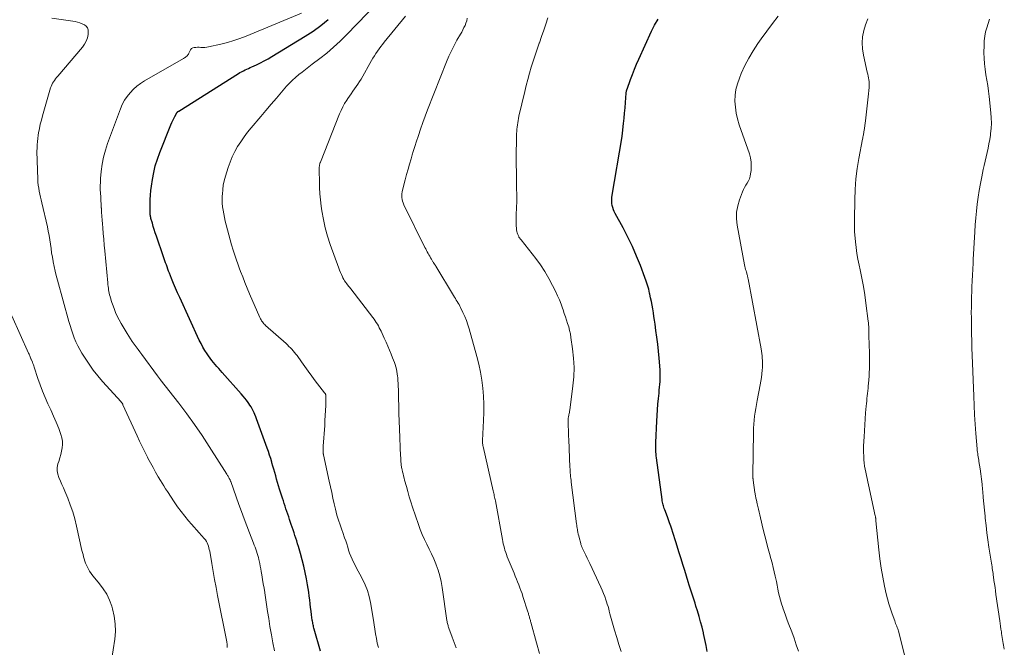
# Model space of a CAD drawing. Units: feet. Extents: x 1985000 to 1990036, y 590000 to 595001.
# Drawn here: x 1986785 to 1986978, y 590629 to 590752 of the extents above; entities that cross this region are included whole.
import ezdxf

# ---------------------------------------------------------------- set-up
doc = ezdxf.new("R2010")
doc.units = ezdxf.units.FT
doc.header["$LTSCALE"] = 100
doc.header["$MEASUREMENT"] = 0
doc.layers.add('CONTOUR INDEX', color=32, linetype='Continuous', lineweight=25)
doc.layers.add('CONTOUR INTERMEDIATE', color=40, linetype='Continuous', lineweight=15)

msp = doc.modelspace()

# ---------------------------------------------------------------- linework, layer by layer
at = {"layer": 'CONTOUR INDEX', "flags": 128}
for points, elevation in [([(1986843.85, 590628.28), (1986842.63, 590632.59), (1986842.57, 590632.8), (1986842.51, 590633.02), (1986842.46, 590633.24), (1986842.41, 590633.46), (1986842.36, 590633.67), (1986842.32, 590633.89), (1986842.28, 590634.12), (1986842.25, 590634.34), (1986842.11, 590635.36), (1986842.02, 590636.09), (1986841.92, 590636.82), (1986841.83, 590637.56), (1986841.75, 590638.29), (1986841.74, 590638.31), (1986841.65, 590639.05), (1986841.55, 590639.79), (1986841.43, 590640.52), (1986841.3, 590641.26), (1986841.09, 590642.43), (1986840.84, 590643.68), (1986840.56, 590644.93), (1986840.25, 590646.16), (1986839.91, 590647.39), (1986839.52, 590648.75), (1986839.36, 590649.3), (1986839.19, 590649.84), (1986839.02, 590650.38), (1986838.85, 590650.92), (1986838.67, 590651.46), (1986838.49, 590652), (1986838.31, 590652.54), (1986838.13, 590653.07), (1986837.8, 590654.05), (1986837.62, 590654.56), (1986837.44, 590655.08), (1986837.27, 590655.59), (1986837.09, 590656.11), (1986836.92, 590656.63), (1986836.75, 590657.15), (1986836.58, 590657.67), (1986836.42, 590658.19), (1986835.85, 590659.99), (1986835.65, 590660.64), (1986835.45, 590661.28), (1986835.26, 590661.92), (1986835.08, 590662.57), (1986834.89, 590663.21), (1986834.71, 590663.86), (1986834.53, 590664.5), (1986834.34, 590665.15), (1986834.31, 590665.25), (1986834.11, 590665.95), (1986833.89, 590666.64), (1986833.66, 590667.33), (1986833.42, 590668.01), (1986831.32, 590673.77), (1986831.17, 590674.16), (1986831.01, 590674.56), (1986830.84, 590674.94), (1986830.65, 590675.32), (1986830.46, 590675.69), (1986830.25, 590676.06), (1986830.02, 590676.42), (1986829.79, 590676.77), (1986829.66, 590676.94), (1986829.34, 590677.37), (1986829.02, 590677.79), (1986828.68, 590678.2), (1986828.33, 590678.61), (1986824.62, 590682.8), (1986824.27, 590683.19), (1986823.92, 590683.59), (1986823.57, 590683.99), (1986823.22, 590684.38), (1986822.88, 590684.78), (1986822.54, 590685.19), (1986822.23, 590685.62), (1986821.92, 590686.05), (1986821.64, 590686.46), (1986821.23, 590687.11), (1986820.83, 590687.78), (1986820.46, 590688.46), (1986820.12, 590689.16), (1986816.28, 590697.48), (1986815.87, 590698.4), (1986815.46, 590699.33), (1986815.07, 590700.25), (1986814.69, 590701.19), (1986814.26, 590702.28), (1986814.1, 590702.67), (1986813.95, 590703.06), (1986813.8, 590703.46), (1986813.66, 590703.85), (1986813.52, 590704.25), (1986813.38, 590704.65), (1986813.24, 590705.04), (1986813.1, 590705.44), (1986811.71, 590709.51), (1986811.5, 590710.14), (1986811.29, 590710.77), (1986811.1, 590711.4), (1986810.92, 590712.04), (1986810.65, 590712.98), (1986810.61, 590713.15), (1986810.57, 590713.32), (1986810.54, 590713.48), (1986810.51, 590713.66), (1986810.5, 590713.83), (1986810.48, 590714), (1986810.48, 590714.17), (1986810.47, 590714.34), (1986810.47, 590715.77), (1986810.49, 590716.66), (1986810.54, 590717.54), (1986810.63, 590718.42), (1986810.74, 590719.3), (1986810.93, 590720.57), (1986811.18, 590721.93), (1986811.5, 590723.27), (1986811.9, 590724.58), (1986812.37, 590725.88), (1986814.53, 590731.29), (1986814.71, 590731.71), (1986814.9, 590732.12), (1986815.1, 590732.53), (1986815.32, 590732.93), (1986815.7, 590733.6), (1986815.74, 590733.66), (1986815.78, 590733.71), (1986815.82, 590733.76), (1986815.86, 590733.81), (1986815.91, 590733.86), (1986815.97, 590733.9), (1986816.02, 590733.94), (1986816.08, 590733.98), (1986827.76, 590741.3), (1986828.08, 590741.49), (1986828.4, 590741.68), (1986828.74, 590741.85), (1986829.07, 590742.02), (1986829.41, 590742.18), (1986829.75, 590742.33), (1986830.09, 590742.49), (1986830.43, 590742.64), (1986831.31, 590743.03), (1986832.08, 590743.4), (1986832.85, 590743.78), (1986833.59, 590744.19), (1986834.33, 590744.62), (1986840.86, 590748.62), (1986842.42, 590749.64), (1986843.92, 590750.71), (1986845.36, 590751.87)], 900), ([(1986919.59, 590628.2), (1986919.37, 590629.38), (1986919.13, 590630.54), (1986918.87, 590631.71), (1986918.82, 590631.89), (1986918.56, 590632.96), (1986918.28, 590634.03), (1986917.98, 590635.09), (1986917.66, 590636.14), (1986917.38, 590637.05), (1986917.19, 590637.65), (1986917.01, 590638.24), (1986916.82, 590638.84), (1986916.63, 590639.43), (1986916.44, 590640.03), (1986916.26, 590640.62), (1986916.07, 590641.22), (1986915.88, 590641.82), (1986915.54, 590642.92), (1986915.18, 590644.07), (1986914.82, 590645.21), (1986914.47, 590646.36), (1986914.11, 590647.51), (1986913.44, 590649.68), (1986913.24, 590650.29), (1986913.05, 590650.91), (1986912.84, 590651.52), (1986912.64, 590652.14), (1986912.43, 590652.75), (1986912.21, 590653.36), (1986911.99, 590653.96), (1986911.77, 590654.57), (1986911.25, 590655.95), (1986911.16, 590656.2), (1986911.08, 590656.44), (1986911, 590656.69), (1986910.93, 590656.93), (1986910.87, 590657.18), (1986910.81, 590657.44), (1986910.77, 590657.69), (1986910.73, 590657.94), (1986909.64, 590666.13), (1986909.6, 590666.5), (1986909.56, 590666.88), (1986909.53, 590667.25), (1986909.51, 590667.63), (1986909.49, 590668.01), (1986909.49, 590668.39), (1986909.49, 590668.77), (1986909.5, 590669.14), (1986909.69, 590673.27), (1986909.75, 590674.38), (1986909.82, 590675.49), (1986909.92, 590676.6), (1986910.02, 590677.7), (1986910.14, 590678.77), (1986910.2, 590679.34), (1986910.25, 590679.91), (1986910.3, 590680.49), (1986910.34, 590681.06), (1986910.37, 590681.63), (1986910.38, 590682.2), (1986910.37, 590682.77), (1986910.34, 590683.35), (1986910.16, 590685.62), (1986910.04, 590686.99), (1986909.9, 590688.35), (1986909.73, 590689.71), (1986909.55, 590691.06), (1986909.37, 590692.29), (1986909.26, 590693.03), (1986909.14, 590693.77), (1986909.03, 590694.51), (1986908.91, 590695.24), (1986908.79, 590695.98), (1986908.65, 590696.71), (1986908.5, 590697.44), (1986908.34, 590698.17), (1986908.31, 590698.31), (1986908.12, 590699.1), (1986907.9, 590699.88), (1986907.65, 590700.66), (1986907.38, 590701.43), (1986906.51, 590703.72), (1986905.75, 590705.6), (1986904.95, 590707.46), (1986904.06, 590709.28), (1986903.12, 590711.09), (1986901.58, 590713.91), (1986901.39, 590714.29), (1986901.23, 590714.67), (1986901.09, 590715.07), (1986900.98, 590715.47), (1986900.91, 590715.88), (1986900.87, 590716.29), (1986900.88, 590716.7), (1986900.92, 590717.11), (1986902.9, 590728.99), (1986902.92, 590729.15), (1986902.95, 590729.31), (1986902.97, 590729.47), (1986902.99, 590729.63), (1986903.2, 590731.55), (1986903.31, 590732.57), (1986903.41, 590733.59), (1986903.49, 590734.61), (1986903.57, 590735.64), (1986903.71, 590737.48), (1986903.72, 590737.58), (1986903.73, 590737.68), (1986903.75, 590737.78), (1986903.77, 590737.88), (1986903.79, 590737.98), (1986903.82, 590738.08), (1986903.85, 590738.18), (1986903.88, 590738.27), (1986904.54, 590740.12), (1986904.92, 590741.13), (1986905.32, 590742.14), (1986905.74, 590743.13), (1986906.17, 590744.12), (1986908.67, 590749.59), (1986909.28, 590750.78), (1986909.95, 590751.94)], 920)]:
    msp.add_lwpolyline(points, dxfattribs=dict(at, elevation=elevation))
at = {"layer": 'CONTOUR INTERMEDIATE', "flags": 128}
for points, elevation in [([(1986855.18, 590628.98), (1986854.97, 590629.86), (1986854.79, 590630.75), (1986854.65, 590631.66), (1986854.5, 590632.56), (1986854.35, 590633.46), (1986854.2, 590634.36), (1986853.62, 590637.81), (1986853.37, 590638.99), (1986853.03, 590640.14), (1986852.59, 590641.26), (1986852.07, 590642.35), (1986851.53, 590643.34), (1986851.23, 590643.92), (1986850.92, 590644.5), (1986850.61, 590645.08), (1986850.31, 590645.66), (1986850.29, 590645.7), (1986850.02, 590646.27), (1986849.77, 590646.84), (1986849.55, 590647.44), (1986849.35, 590648.04), (1986849.17, 590648.64), (1986848.98, 590649.25), (1986848.78, 590649.85), (1986848.58, 590650.44), (1986848.22, 590651.47), (1986848.02, 590652.04), (1986847.82, 590652.61), (1986847.61, 590653.17), (1986847.41, 590653.74), (1986847.22, 590654.32), (1986847.05, 590654.89), (1986846.89, 590655.48), (1986846.76, 590656.06), (1986846.53, 590657.1), (1986846.29, 590658.22), (1986846.05, 590659.33), (1986845.81, 590660.44), (1986845.57, 590661.55), (1986844.44, 590666.69), (1986844.42, 590666.75), (1986844.41, 590666.81), (1986844.4, 590666.87), (1986844.39, 590666.93), (1986844.38, 590666.98), (1986844.37, 590667.04), (1986844.37, 590667.1), (1986844.36, 590667.16), (1986844.35, 590667.49), (1986844.35, 590667.72), (1986844.35, 590667.95), (1986844.36, 590668.17), (1986844.37, 590668.4), (1986844.67, 590672.41), (1986844.73, 590673.4), (1986844.79, 590674.39), (1986844.83, 590675.38), (1986844.87, 590676.37), (1986844.92, 590678.17), (1986844.91, 590678.26), (1986844.9, 590678.35), (1986844.88, 590678.44), (1986844.85, 590678.53), (1986844.81, 590678.61), (1986844.77, 590678.69), (1986844.72, 590678.77), (1986844.66, 590678.84), (1986842.82, 590681.21), (1986842.12, 590682.12), (1986841.43, 590683.04), (1986840.76, 590683.96), (1986840.1, 590684.89), (1986839.25, 590686.11), (1986839.01, 590686.43), (1986838.77, 590686.75), (1986838.51, 590687.05), (1986838.24, 590687.35), (1986837.97, 590687.64), (1986837.68, 590687.92), (1986837.39, 590688.2), (1986837.1, 590688.47), (1986833.11, 590692.01), (1986832.93, 590692.18), (1986832.76, 590692.35), (1986832.61, 590692.53), (1986832.46, 590692.72), (1986832.32, 590692.92), (1986832.2, 590693.13), (1986832.08, 590693.34), (1986831.98, 590693.56), (1986829.96, 590698.22), (1986829.49, 590699.31), (1986829.04, 590700.4), (1986828.61, 590701.5), (1986828.18, 590702.6), (1986827.93, 590703.28), (1986827.65, 590704.05), (1986827.37, 590704.82), (1986827.11, 590705.6), (1986826.86, 590706.38), (1986826.73, 590706.78), (1986826.43, 590707.77), (1986826.14, 590708.76), (1986825.87, 590709.75), (1986825.62, 590710.75), (1986825.38, 590711.73), (1986825.21, 590712.43), (1986825.06, 590713.14), (1986824.92, 590713.84), (1986824.79, 590714.55), (1986824.69, 590715.26), (1986824.62, 590715.98), (1986824.6, 590716.69), (1986824.61, 590717.41), (1986824.63, 590717.74), (1986824.7, 590718.62), (1986824.82, 590719.49), (1986825.01, 590720.35), (1986825.24, 590721.21), (1986825.77, 590722.92), (1986826.14, 590723.98), (1986826.57, 590725.03), (1986827.07, 590726.04), (1986827.62, 590727.03), (1986828.23, 590727.98), (1986828.87, 590728.91), (1986829.55, 590729.82), (1986830.26, 590730.7), (1986832.14, 590732.91), (1986833.16, 590734.11), (1986834.18, 590735.31), (1986835.21, 590736.5), (1986836.24, 590737.69), (1986837.21, 590738.83), (1986837.77, 590739.44), (1986838.35, 590740.02), (1986838.96, 590740.57), (1986839.6, 590741.1), (1986840.25, 590741.61), (1986840.9, 590742.11), (1986841.56, 590742.62), (1986842.22, 590743.12), (1986843.7, 590744.24), (1986845.08, 590745.32), (1986846.42, 590746.45), (1986847.7, 590747.64), (1986848.95, 590748.87), (1986855.09, 590755.2)], 904), ([(1986825.55, 590628.97), (1986825.58, 590629.13), (1986825.59, 590629.29), (1986825.58, 590629.45), (1986825.57, 590629.61), (1986825.55, 590629.77), (1986825.53, 590629.93), (1986825.5, 590630.09), (1986823.71, 590639.17), (1986823.41, 590640.72), (1986823.12, 590642.28), (1986822.84, 590643.84), (1986822.57, 590645.4), (1986822.15, 590647.85), (1986822.08, 590648.18), (1986822.01, 590648.51), (1986821.91, 590648.83), (1986821.81, 590649.15), (1986821.67, 590649.46), (1986821.52, 590649.76), (1986821.33, 590650.03), (1986821.12, 590650.29), (1986820.57, 590650.89), (1986820.07, 590651.45), (1986819.57, 590652), (1986819.08, 590652.57), (1986818.59, 590653.13), (1986818.03, 590653.78), (1986817.28, 590654.68), (1986816.56, 590655.6), (1986815.87, 590656.54), (1986815.2, 590657.51), (1986813.86, 590659.53), (1986813.51, 590660.06), (1986813.17, 590660.6), (1986812.84, 590661.14), (1986812.51, 590661.69), (1986812.09, 590662.39), (1986811.57, 590663.3), (1986811.06, 590664.21), (1986810.56, 590665.13), (1986810.06, 590666.05), (1986809.96, 590666.25), (1986809.43, 590667.28), (1986808.92, 590668.32), (1986808.42, 590669.37), (1986807.93, 590670.42), (1986805.17, 590676.5), (1986805.14, 590676.58), (1986805.1, 590676.66), (1986805.05, 590676.73), (1986805, 590676.8), (1986804.95, 590676.87), (1986804.9, 590676.93), (1986804.84, 590677), (1986804.79, 590677.06), (1986801.17, 590681.07), (1986800.24, 590682.15), (1986799.36, 590683.26), (1986798.54, 590684.42), (1986797.75, 590685.6), (1986797.14, 590686.57), (1986796.72, 590687.3), (1986796.32, 590688.05), (1986795.96, 590688.81), (1986795.63, 590689.59), (1986795.34, 590690.39), (1986795.06, 590691.19), (1986794.81, 590692), (1986794.57, 590692.81), (1986792.32, 590700.88), (1986792.08, 590701.76), (1986791.87, 590702.65), (1986791.68, 590703.54), (1986791.5, 590704.44), (1986791.48, 590704.55), (1986791.34, 590705.4), (1986791.2, 590706.24), (1986791.08, 590707.08), (1986790.97, 590707.93), (1986790.85, 590708.78), (1986790.71, 590709.62), (1986790.55, 590710.46), (1986790.37, 590711.29), (1986789.28, 590715.99), (1986789.15, 590716.57), (1986789.02, 590717.15), (1986788.9, 590717.73), (1986788.77, 590718.31), (1986788.66, 590718.9), (1986788.58, 590719.48), (1986788.52, 590720.07), (1986788.48, 590720.66), (1986788.35, 590724.23), (1986788.34, 590724.86), (1986788.33, 590725.49), (1986788.33, 590726.12), (1986788.34, 590726.74), (1986788.37, 590727.37), (1986788.41, 590728), (1986788.49, 590728.62), (1986788.58, 590729.24), (1986788.65, 590729.7), (1986788.81, 590730.54), (1986788.98, 590731.38), (1986789.19, 590732.21), (1986789.41, 590733.04), (1986791, 590738.49), (1986791.1, 590738.81), (1986791.23, 590739.12), (1986791.39, 590739.41), (1986791.56, 590739.7), (1986791.76, 590739.97), (1986791.96, 590740.25), (1986792.17, 590740.51), (1986792.38, 590740.77), (1986797.25, 590746.48), (1986797.65, 590747.05), (1986797.98, 590747.65), (1986798.19, 590748.3), (1986798.33, 590748.98), (1986798.37, 590749.43), (1986798.34, 590749.87), (1986798.21, 590750.26), (1986797.96, 590750.58), (1986797.61, 590750.86), (1986797.17, 590751.07), (1986796.72, 590751.24), (1986796.26, 590751.37), (1986795.78, 590751.47), (1986791.23, 590752.13)], 892), ([(1986834.82, 590628.32), (1986834.51, 590629.91), (1986834.23, 590631.49), (1986833.96, 590633.08), (1986833.7, 590634.67), (1986833.49, 590636.06), (1986833.36, 590636.96), (1986833.22, 590637.86), (1986833.08, 590638.76), (1986832.94, 590639.67), (1986832.93, 590639.74), (1986832.79, 590640.6), (1986832.65, 590641.47), (1986832.51, 590642.33), (1986832.36, 590643.2), (1986832.24, 590643.87), (1986832.15, 590644.4), (1986832.05, 590644.92), (1986831.94, 590645.45), (1986831.83, 590645.97), (1986831.78, 590646.19), (1986831.68, 590646.6), (1986831.57, 590647.01), (1986831.45, 590647.41), (1986831.32, 590647.82), (1986831.17, 590648.22), (1986831.03, 590648.61), (1986830.88, 590649.01), (1986830.73, 590649.41), (1986829.95, 590651.4), (1986829.42, 590652.79), (1986828.89, 590654.19), (1986828.37, 590655.59), (1986827.86, 590657), (1986826.27, 590661.45), (1986826.23, 590661.56), (1986826.19, 590661.67), (1986826.14, 590661.78), (1986826.09, 590661.88), (1986826.04, 590661.99), (1986825.99, 590662.09), (1986825.93, 590662.19), (1986825.88, 590662.29), (1986825.83, 590662.37), (1986825.75, 590662.51), (1986825.67, 590662.65), (1986825.58, 590662.78), (1986825.5, 590662.92), (1986822.08, 590668.33), (1986820.66, 590670.5), (1986819.2, 590672.65), (1986817.67, 590674.74), (1986816.1, 590676.81), (1986812.44, 590681.46), (1986812.37, 590681.55), (1986812.31, 590681.64), (1986812.24, 590681.73), (1986812.17, 590681.81), (1986812.1, 590681.9), (1986812.04, 590681.99), (1986811.97, 590682.08), (1986811.91, 590682.16), (1986808.87, 590686.32), (1986808.5, 590686.83), (1986808.12, 590687.34), (1986807.75, 590687.84), (1986807.37, 590688.34), (1986806.99, 590688.85), (1986806.64, 590689.37), (1986806.3, 590689.89), (1986805.97, 590690.43), (1986804.82, 590692.4), (1986804.42, 590693.12), (1986804.06, 590693.84), (1986803.73, 590694.58), (1986803.42, 590695.34), (1986803.12, 590696.15), (1986802.99, 590696.51), (1986802.87, 590696.87), (1986802.76, 590697.23), (1986802.66, 590697.6), (1986802.64, 590697.69), (1986802.56, 590698.01), (1986802.48, 590698.34), (1986802.42, 590698.67), (1986802.36, 590699), (1986802.31, 590699.33), (1986802.27, 590699.67), (1986802.23, 590700), (1986802.2, 590700.33), (1986801.59, 590706.61), (1986801.49, 590707.75), (1986801.39, 590708.88), (1986801.29, 590710.01), (1986801.2, 590711.15), (1986801.15, 590711.89), (1986801.09, 590712.65), (1986801.04, 590713.42), (1986800.99, 590714.19), (1986800.94, 590714.95), (1986800.93, 590715.06), (1986800.89, 590715.77), (1986800.84, 590716.49), (1986800.8, 590717.2), (1986800.75, 590717.92), (1986800.72, 590718.63), (1986800.72, 590719.35), (1986800.74, 590720.06), (1986800.79, 590720.77), (1986800.92, 590722.17), (1986801.1, 590723.57), (1986801.36, 590724.95), (1986801.72, 590726.31), (1986802.16, 590727.65), (1986804.67, 590734.44), (1986805.03, 590735.28), (1986805.46, 590736.09), (1986805.97, 590736.85), (1986806.55, 590737.57), (1986807.2, 590738.23), (1986807.88, 590738.84), (1986808.62, 590739.38), (1986809.4, 590739.88), (1986817.04, 590744.28), (1986817.2, 590744.38), (1986817.36, 590744.48), (1986817.51, 590744.59), (1986817.66, 590744.7), (1986817.79, 590744.83), (1986817.9, 590744.96), (1986818, 590745.12), (1986818.08, 590745.28), (1986818.25, 590745.72), (1986818.4, 590745.98), (1986818.59, 590746.19), (1986818.84, 590746.32), (1986819.13, 590746.41), (1986819.45, 590746.44), (1986819.78, 590746.45), (1986820.1, 590746.45), (1986820.43, 590746.44), (1986820.49, 590746.43), (1986820.85, 590746.42), (1986821.2, 590746.43), (1986821.56, 590746.47), (1986821.91, 590746.54), (1986824.36, 590747.09), (1986825.62, 590747.41), (1986826.86, 590747.77), (1986828.08, 590748.19), (1986829.29, 590748.66), (1986840.12, 590753.16)], 896), ([(1986870.42, 590628.95), (1986870.05, 590630), (1986869.66, 590631.04), (1986869, 590632.76), (1986868.94, 590632.94), (1986868.87, 590633.13), (1986868.82, 590633.32), (1986868.77, 590633.51), (1986868.72, 590633.7), (1986868.68, 590633.89), (1986868.65, 590634.08), (1986868.62, 590634.28), (1986867.69, 590640.74), (1986867.48, 590641.88), (1986867.23, 590643), (1986866.89, 590644.1), (1986866.5, 590645.18), (1986866.43, 590645.38), (1986866.02, 590646.35), (1986865.59, 590647.31), (1986865.14, 590648.26), (1986864.66, 590649.19), (1986864.19, 590650.14), (1986863.75, 590651.09), (1986863.36, 590652.07), (1986863.01, 590653.06), (1986861.88, 590656.47), (1986861.56, 590657.48), (1986861.24, 590658.49), (1986860.95, 590659.51), (1986860.66, 590660.53), (1986860.32, 590661.76), (1986860.21, 590662.16), (1986860.11, 590662.57), (1986860.01, 590662.98), (1986859.91, 590663.39), (1986859.82, 590663.79), (1986859.77, 590664), (1986859.73, 590664.21), (1986859.7, 590664.42), (1986859.67, 590664.63), (1986859.65, 590664.84), (1986859.63, 590665.06), (1986859.61, 590665.27), (1986859.6, 590665.48), (1986859.59, 590665.52), (1986859.58, 590665.75), (1986859.57, 590665.99), (1986859.55, 590666.22), (1986859.54, 590666.45), (1986859.32, 590671.81), (1986859.27, 590673.28), (1986859.22, 590674.76), (1986859.18, 590676.24), (1986859.14, 590677.71), (1986859.11, 590679.48), (1986859.09, 590680.07), (1986859.06, 590680.66), (1986859.02, 590681.25), (1986858.97, 590681.83), (1986858.95, 590682.08), (1986858.89, 590682.54), (1986858.81, 590683), (1986858.71, 590683.45), (1986858.59, 590683.9), (1986858.46, 590684.35), (1986858.31, 590684.79), (1986858.15, 590685.23), (1986857.98, 590685.67), (1986857.69, 590686.39), (1986857.36, 590687.19), (1986857.03, 590687.98), (1986856.68, 590688.76), (1986856.33, 590689.54), (1986855.71, 590690.88), (1986855.54, 590691.23), (1986855.37, 590691.58), (1986855.18, 590691.92), (1986854.98, 590692.26), (1986854.78, 590692.59), (1986854.56, 590692.92), (1986854.34, 590693.24), (1986854.11, 590693.55), (1986849.8, 590699.2), (1986849.75, 590699.27), (1986849.69, 590699.34), (1986849.63, 590699.4), (1986849.58, 590699.46), (1986849.52, 590699.53), (1986849.46, 590699.59), (1986849.4, 590699.66), (1986849.34, 590699.73), (1986849, 590700.15), (1986848.79, 590700.44), (1986848.58, 590700.73), (1986848.4, 590701.04), (1986848.23, 590701.36), (1986848.14, 590701.55), (1986847.95, 590701.97), (1986847.76, 590702.39), (1986847.58, 590702.82), (1986847.42, 590703.25), (1986845.73, 590707.89), (1986845.21, 590709.5), (1986844.76, 590711.12), (1986844.41, 590712.76), (1986844.13, 590714.43), (1986844, 590715.38), (1986843.86, 590716.58), (1986843.75, 590717.79), (1986843.68, 590719), (1986843.64, 590720.21), (1986843.61, 590722.3), (1986843.61, 590722.47), (1986843.61, 590722.64), (1986843.61, 590722.81), (1986843.62, 590722.98), (1986843.62, 590723.08), (1986843.63, 590723.2), (1986843.64, 590723.31), (1986843.66, 590723.43), (1986843.69, 590723.55), (1986843.72, 590723.66), (1986843.75, 590723.78), (1986843.79, 590723.89), (1986843.84, 590724), (1986847.58, 590733.4), (1986847.88, 590734.1), (1986848.21, 590734.79), (1986848.58, 590735.45), (1986848.98, 590736.1), (1986849.18, 590736.41), (1986849.5, 590736.89), (1986849.83, 590737.37), (1986850.17, 590737.84), (1986850.52, 590738.3), (1986850.86, 590738.77), (1986851.19, 590739.25), (1986851.5, 590739.74), (1986851.8, 590740.24), (1986853.86, 590743.84), (1986854.13, 590744.31), (1986854.41, 590744.77), (1986854.71, 590745.23), (1986855.01, 590745.69), (1986855.32, 590746.14), (1986855.64, 590746.58), (1986855.97, 590747.01), (1986856.31, 590747.44), (1986860.5, 590752.55)], 908), ([(1986886.73, 590627.82), (1986886.16, 590629.91), (1986885.05, 590633.93), (1986885, 590634.1), (1986884.95, 590634.28), (1986884.9, 590634.45), (1986884.85, 590634.62), (1986884.8, 590634.79), (1986884.75, 590634.97), (1986884.7, 590635.14), (1986884.66, 590635.31), (1986884.61, 590635.48), (1986884.56, 590635.65), (1986884.51, 590635.82), (1986884.45, 590635.99), (1986883.5, 590638.97), (1986883.31, 590639.55), (1986883.11, 590640.12), (1986882.89, 590640.69), (1986882.67, 590641.26), (1986882.44, 590641.82), (1986882.21, 590642.39), (1986881.98, 590642.95), (1986881.75, 590643.52), (1986880.43, 590646.76), (1986880.27, 590647.17), (1986880.12, 590647.59), (1986879.98, 590648.01), (1986879.86, 590648.43), (1986879.75, 590648.86), (1986879.64, 590649.29), (1986879.55, 590649.72), (1986879.46, 590650.15), (1986878.09, 590657.68), (1986878.04, 590657.93), (1986877.99, 590658.18), (1986877.94, 590658.43), (1986877.89, 590658.68), (1986877.84, 590658.92), (1986877.79, 590659.17), (1986877.73, 590659.42), (1986877.68, 590659.67), (1986875.69, 590668.31), (1986875.66, 590668.46), (1986875.63, 590668.6), (1986875.61, 590668.75), (1986875.6, 590668.9), (1986875.59, 590669.05), (1986875.59, 590669.2), (1986875.59, 590669.35), (1986875.59, 590669.5), (1986875.78, 590673.41), (1986875.83, 590675), (1986875.82, 590676.58), (1986875.74, 590678.16), (1986875.62, 590679.75), (1986875.42, 590681.32), (1986875.17, 590682.88), (1986874.84, 590684.43), (1986874.46, 590685.97), (1986872.97, 590691.34), (1986872.72, 590692.16), (1986872.43, 590692.98), (1986872.11, 590693.78), (1986871.75, 590694.56), (1986871.29, 590695.5), (1986871.14, 590695.81), (1986870.98, 590696.11), (1986870.8, 590696.41), (1986870.62, 590696.7), (1986870.44, 590696.99), (1986870.26, 590697.28), (1986870.08, 590697.58), (1986869.9, 590697.87), (1986866.41, 590703.62), (1986866.34, 590703.73), (1986866.28, 590703.84), (1986866.21, 590703.94), (1986866.14, 590704.05), (1986866.08, 590704.16), (1986866.01, 590704.27), (1986865.95, 590704.38), (1986865.88, 590704.48), (1986865.57, 590704.99), (1986865.4, 590705.27), (1986865.23, 590705.55), (1986865.07, 590705.84), (1986864.91, 590706.12), (1986864.75, 590706.41), (1986864.6, 590706.69), (1986864.45, 590706.98), (1986864.31, 590707.27), (1986860.18, 590715.65), (1986860.04, 590715.99), (1986859.92, 590716.34), (1986859.84, 590716.69), (1986859.79, 590717.06), (1986859.78, 590717.43), (1986859.79, 590717.79), (1986859.84, 590718.15), (1986859.91, 590718.52), (1986860.44, 590720.53), (1986860.71, 590721.55), (1986860.99, 590722.58), (1986861.28, 590723.6), (1986861.58, 590724.62), (1986861.82, 590725.43), (1986862, 590726.04), (1986862.19, 590726.65), (1986862.38, 590727.26), (1986862.58, 590727.87), (1986863.02, 590729.19), (1986863.45, 590730.46), (1986863.89, 590731.72), (1986864.35, 590732.97), (1986864.83, 590734.22), (1986868.54, 590743.62), (1986869, 590744.7), (1986869.48, 590745.76), (1986870.02, 590746.8), (1986870.58, 590747.83), (1986871.27, 590749), (1986871.51, 590749.43), (1986871.74, 590749.86), (1986871.95, 590750.3), (1986872.16, 590750.74), (1986872.33, 590751.2), (1986872.48, 590751.66), (1986872.6, 590752.13)], 912), ([(1986902.74, 590628.23), (1986902.29, 590629.6), (1986901.86, 590630.98), (1986901.44, 590632.36), (1986900.91, 590634.21), (1986900.77, 590634.67), (1986900.65, 590635.14), (1986900.53, 590635.61), (1986900.41, 590636.08), (1986900.29, 590636.55), (1986900.16, 590637.02), (1986900.02, 590637.49), (1986899.88, 590637.95), (1986899.75, 590638.32), (1986899.53, 590638.96), (1986899.28, 590639.59), (1986899.02, 590640.21), (1986898.74, 590640.83), (1986896.57, 590645.41), (1986896.31, 590645.95), (1986896.05, 590646.5), (1986895.79, 590647.05), (1986895.53, 590647.59), (1986895.12, 590648.47), (1986895.07, 590648.58), (1986895.02, 590648.69), (1986894.98, 590648.8), (1986894.94, 590648.91), (1986894.9, 590649.02), (1986894.86, 590649.14), (1986894.83, 590649.25), (1986894.8, 590649.37), (1986894.51, 590650.49), (1986894.42, 590650.85), (1986894.34, 590651.2), (1986894.26, 590651.56), (1986894.19, 590651.92), (1986894.17, 590652.06), (1986894.12, 590652.35), (1986894.07, 590652.64), (1986894.03, 590652.93), (1986893.99, 590653.22), (1986892.95, 590661.36), (1986892.91, 590661.72), (1986892.87, 590662.08), (1986892.83, 590662.44), (1986892.8, 590662.8), (1986892.77, 590663.17), (1986892.74, 590663.53), (1986892.72, 590663.89), (1986892.7, 590664.26), (1986892.46, 590669.73), (1986892.44, 590670.36), (1986892.41, 590670.98), (1986892.39, 590671.61), (1986892.37, 590672.24), (1986892.34, 590673.19), (1986892.34, 590673.34), (1986892.34, 590673.49), (1986892.35, 590673.64), (1986892.36, 590673.79), (1986892.38, 590673.94), (1986892.4, 590674.08), (1986892.43, 590674.23), (1986892.46, 590674.38), (1986892.5, 590674.54), (1986892.55, 590674.77), (1986892.59, 590675), (1986892.63, 590675.23), (1986892.66, 590675.46), (1986893.28, 590680.17), (1986893.44, 590681.99), (1986893.51, 590683.8), (1986893.42, 590685.61), (1986893.23, 590687.43), (1986892.9, 590689.66), (1986892.78, 590690.35), (1986892.64, 590691.04), (1986892.46, 590691.72), (1986892.25, 590692.39), (1986892.03, 590693.05), (1986891.81, 590693.72), (1986891.58, 590694.38), (1986891.36, 590695.05), (1986891.25, 590695.38), (1986890.95, 590696.2), (1986890.63, 590697.01), (1986890.28, 590697.81), (1986889.92, 590698.6), (1986889.31, 590699.84), (1986888.58, 590701.22), (1986887.8, 590702.57), (1986886.93, 590703.86), (1986886, 590705.11), (1986883.12, 590708.75), (1986883.05, 590708.83), (1986882.99, 590708.91), (1986882.93, 590708.99), (1986882.87, 590709.07), (1986882.81, 590709.15), (1986882.76, 590709.23), (1986882.71, 590709.32), (1986882.67, 590709.41), (1986882.5, 590709.82), (1986882.39, 590710.12), (1986882.31, 590710.42), (1986882.25, 590710.73), (1986882.22, 590711.05), (1986882.19, 590711.51), (1986882.17, 590712.06), (1986882.15, 590712.61), (1986882.15, 590713.16), (1986882.17, 590713.71), (1986882.27, 590716.34), (1986882.28, 590716.68), (1986882.28, 590717.03), (1986882.28, 590717.37), (1986882.28, 590717.71), (1986882.27, 590718.06), (1986882.26, 590718.4), (1986882.26, 590718.75), (1986882.25, 590719.09), (1986882.2, 590722.07), (1986882.18, 590723.46), (1986882.17, 590724.85), (1986882.19, 590726.24), (1986882.21, 590727.63), (1986882.26, 590729.56), (1986882.28, 590729.99), (1986882.3, 590730.41), (1986882.35, 590730.84), (1986882.4, 590731.27), (1986882.47, 590731.69), (1986882.54, 590732.11), (1986882.63, 590732.53), (1986882.72, 590732.95), (1986883.86, 590737.78), (1986884.15, 590738.98), (1986884.46, 590740.18), (1986884.79, 590741.37), (1986885.13, 590742.56), (1986885.49, 590743.74), (1986885.87, 590744.91), (1986886.26, 590746.08), (1986886.67, 590747.25), (1986886.71, 590747.35), (1986887.14, 590748.57), (1986887.57, 590749.79), (1986887.98, 590751.01), (1986888.39, 590752.23)], 916), ([(1986937.43, 590628.25), (1986937.02, 590629.52), (1986936.58, 590630.79), (1986936.12, 590632.04), (1986935.44, 590633.84), (1986935.17, 590634.56), (1986934.9, 590635.29), (1986934.64, 590636.02), (1986934.38, 590636.75), (1986934.36, 590636.79), (1986934.13, 590637.51), (1986933.92, 590638.23), (1986933.73, 590638.96), (1986933.57, 590639.7), (1986933.42, 590640.44), (1986933.27, 590641.18), (1986933.12, 590641.92), (1986932.97, 590642.66), (1986932.91, 590642.93), (1986932.72, 590643.8), (1986932.52, 590644.66), (1986932.3, 590645.53), (1986932.06, 590646.38), (1986931.77, 590647.41), (1986931.39, 590648.79), (1986931.03, 590650.16), (1986930.68, 590651.55), (1986930.35, 590652.93), (1986929.87, 590654.96), (1986929.74, 590655.5), (1986929.62, 590656.04), (1986929.49, 590656.58), (1986929.37, 590657.12), (1986929.21, 590657.82), (1986929.17, 590658.01), (1986929.13, 590658.2), (1986929.09, 590658.38), (1986929.05, 590658.57), (1986929.02, 590658.76), (1986928.98, 590658.95), (1986928.95, 590659.14), (1986928.93, 590659.32), (1986928.58, 590661.74), (1986928.57, 590661.86), (1986928.55, 590661.98), (1986928.54, 590662.09), (1986928.53, 590662.21), (1986928.52, 590662.33), (1986928.51, 590662.45), (1986928.51, 590662.57), (1986928.51, 590662.69), (1986928.64, 590671.16), (1986928.67, 590671.94), (1986928.71, 590672.71), (1986928.78, 590673.48), (1986928.87, 590674.25), (1986928.98, 590675.02), (1986929.09, 590675.79), (1986929.22, 590676.55), (1986929.36, 590677.32), (1986929.94, 590680.38), (1986930.07, 590681.09), (1986930.18, 590681.81), (1986930.27, 590682.54), (1986930.34, 590683.26), (1986930.38, 590683.8), (1986930.4, 590684.26), (1986930.41, 590684.72), (1986930.4, 590685.17), (1986930.37, 590685.63), (1986930.32, 590686.09), (1986930.27, 590686.54), (1986930.2, 590687), (1986930.12, 590687.45), (1986927.58, 590701.12), (1986927.55, 590701.29), (1986927.52, 590701.45), (1986927.48, 590701.62), (1986927.44, 590701.79), (1986927.4, 590701.95), (1986927.36, 590702.11), (1986927.31, 590702.28), (1986927.26, 590702.44), (1986927.18, 590702.69), (1986927.09, 590702.98), (1986927.02, 590703.27), (1986926.95, 590703.56), (1986926.89, 590703.85), (1986925.45, 590711.63), (1986925.32, 590712.9), (1986925.33, 590714.16), (1986925.55, 590715.4), (1986925.91, 590716.63), (1986926.5, 590718.15), (1986926.69, 590718.6), (1986926.9, 590719.04), (1986927.14, 590719.47), (1986927.4, 590719.88), (1986927.64, 590720.31), (1986927.84, 590720.74), (1986927.98, 590721.2), (1986928.07, 590721.68), (1986928.16, 590722.36), (1986928.21, 590723.18), (1986928.18, 590723.99), (1986928.04, 590724.8), (1986927.83, 590725.59), (1986925.85, 590731.31), (1986925.52, 590732.44), (1986925.26, 590733.58), (1986925.1, 590734.73), (1986925.01, 590735.9), (1986925.05, 590737.07), (1986925.19, 590738.21), (1986925.48, 590739.33), (1986925.87, 590740.43), (1986926.26, 590741.35), (1986926.97, 590742.86), (1986927.73, 590744.35), (1986928.59, 590745.78), (1986929.51, 590747.18), (1986930.15, 590748.09), (1986931.23, 590749.6), (1986932.35, 590751.09), (1986933.49, 590752.55)], 924), ([(1986958.23, 590627.56), (1986957.03, 590632.18), (1986956.96, 590632.42), (1986956.88, 590632.66), (1986956.8, 590632.9), (1986956.7, 590633.13), (1986956.69, 590633.17), (1986956.58, 590633.42), (1986956.48, 590633.67), (1986956.38, 590633.92), (1986956.29, 590634.18), (1986955.77, 590635.59), (1986955.44, 590636.55), (1986955.14, 590637.52), (1986954.87, 590638.51), (1986954.63, 590639.5), (1986954.3, 590641.02), (1986953.95, 590642.78), (1986953.64, 590644.55), (1986953.39, 590646.32), (1986953.18, 590648.11), (1986952.63, 590653.77), (1986952.62, 590653.9), (1986952.6, 590654.02), (1986952.59, 590654.15), (1986952.58, 590654.28), (1986952.56, 590654.4), (1986952.54, 590654.53), (1986952.52, 590654.66), (1986952.49, 590654.78), (1986951.17, 590660.82), (1986951.04, 590661.44), (1986950.9, 590662.05), (1986950.77, 590662.66), (1986950.63, 590663.28), (1986950.51, 590663.89), (1986950.41, 590664.51), (1986950.33, 590665.13), (1986950.27, 590665.75), (1986950.26, 590665.83), (1986950.22, 590666.5), (1986950.2, 590667.16), (1986950.2, 590667.83), (1986950.21, 590668.49), (1986950.29, 590670.23), (1986950.35, 590671.4), (1986950.42, 590672.57), (1986950.5, 590673.73), (1986950.6, 590674.9), (1986950.72, 590676.24), (1986950.76, 590676.74), (1986950.81, 590677.23), (1986950.87, 590677.73), (1986950.93, 590678.23), (1986950.98, 590678.72), (1986951.04, 590679.22), (1986951.09, 590679.72), (1986951.13, 590680.21), (1986951.17, 590680.65), (1986951.23, 590681.37), (1986951.27, 590682.09), (1986951.3, 590682.81), (1986951.33, 590683.53), (1986951.33, 590683.58), (1986951.34, 590684.33), (1986951.34, 590685.07), (1986951.34, 590685.82), (1986951.33, 590686.57), (1986951.26, 590689.99), (1986951.25, 590690.35), (1986951.24, 590690.71), (1986951.23, 590691.07), (1986951.21, 590691.44), (1986951.2, 590691.8), (1986951.17, 590692.16), (1986951.14, 590692.52), (1986951.1, 590692.88), (1986950.66, 590696.39), (1986950.43, 590698.02), (1986950.17, 590699.65), (1986949.86, 590701.27), (1986949.52, 590702.88), (1986949.31, 590703.83), (1986949.07, 590704.97), (1986948.87, 590706.11), (1986948.72, 590707.26), (1986948.59, 590708.41), (1986948.41, 590710.43), (1986948.4, 590710.58), (1986948.39, 590710.72), (1986948.39, 590710.86), (1986948.4, 590711), (1986948.4, 590711.14), (1986948.41, 590711.29), (1986948.42, 590711.43), (1986948.42, 590711.57), (1986948.43, 590711.77), (1986948.43, 590711.9), (1986948.43, 590712.02), (1986948.43, 590712.15), (1986948.43, 590712.27), (1986948.43, 590712.39), (1986948.43, 590712.52), (1986948.43, 590712.64), (1986948.43, 590712.77), (1986948.46, 590716.61), (1986948.54, 590718.65), (1986948.68, 590720.68), (1986948.94, 590722.7), (1986949.27, 590724.71), (1986949.99, 590728.46), (1986950.03, 590728.67), (1986950.07, 590728.89), (1986950.12, 590729.1), (1986950.16, 590729.31), (1986950.2, 590729.53), (1986950.24, 590729.74), (1986950.28, 590729.96), (1986950.31, 590730.17), (1986950.55, 590732.07), (1986950.7, 590733.23), (1986950.84, 590734.4), (1986950.97, 590735.57), (1986951.09, 590736.74), (1986951.28, 590738.61), (1986951.3, 590738.98), (1986951.3, 590739.35), (1986951.27, 590739.73), (1986951.22, 590740.1), (1986951.16, 590740.46), (1986951.08, 590740.83), (1986951.01, 590741.2), (1986950.93, 590741.57), (1986950.16, 590744.92), (1986949.98, 590746.12), (1986949.91, 590747.32), (1986950.01, 590748.51), (1986950.23, 590749.71), (1986950.6, 590750.88), (1986951.04, 590752.01)], 928), ([(1986977.76, 590628.65), (1986977.69, 590629.03), (1986977.62, 590629.42), (1986977.55, 590629.8), (1986977.48, 590630.19), (1986977.41, 590630.57), (1986977.34, 590630.96), (1986977.28, 590631.35), (1986977.23, 590631.73), (1986977.18, 590632.05), (1986977.11, 590632.6), (1986977.03, 590633.15), (1986976.96, 590633.69), (1986976.88, 590634.24), (1986976.13, 590639.36), (1986976.04, 590640.05), (1986975.94, 590640.73), (1986975.84, 590641.42), (1986975.74, 590642.11), (1986975.64, 590642.82), (1986975.59, 590643.15), (1986975.55, 590643.48), (1986975.5, 590643.82), (1986975.45, 590644.15), (1986975.4, 590644.48), (1986975.35, 590644.81), (1986975.3, 590645.14), (1986975.25, 590645.48), (1986974.75, 590648.64), (1986974.54, 590650.05), (1986974.35, 590651.45), (1986974.18, 590652.86), (1986974.02, 590654.28), (1986973.98, 590654.68), (1986973.86, 590655.89), (1986973.75, 590657.11), (1986973.64, 590658.32), (1986973.53, 590659.53), (1986973.5, 590659.93), (1986973.4, 590660.94), (1986973.29, 590661.96), (1986973.16, 590662.97), (1986973.02, 590663.98), (1986972.8, 590665.37), (1986972.75, 590665.68), (1986972.7, 590665.99), (1986972.65, 590666.31), (1986972.59, 590666.62), (1986972.55, 590666.94), (1986972.5, 590667.25), (1986972.47, 590667.57), (1986972.44, 590667.89), (1986972.19, 590670.9), (1986972.05, 590672.73), (1986971.93, 590674.55), (1986971.84, 590676.38), (1986971.76, 590678.21), (1986971.47, 590686.2), (1986971.42, 590687.59), (1986971.38, 590688.98), (1986971.35, 590690.37), (1986971.33, 590691.76), (1986971.31, 590692.49), (1986971.31, 590693.52), (1986971.3, 590694.54), (1986971.31, 590695.57), (1986971.33, 590696.6), (1986971.33, 590696.65), (1986971.35, 590697.65), (1986971.38, 590698.65), (1986971.43, 590699.65), (1986971.47, 590700.66), (1986971.54, 590701.91), (1986971.56, 590702.28), (1986971.58, 590702.66), (1986971.6, 590703.04), (1986971.61, 590703.41), (1986971.63, 590703.79), (1986971.65, 590704.17), (1986971.67, 590704.54), (1986971.69, 590704.92), (1986971.98, 590710.33), (1986972.06, 590711.69), (1986972.17, 590713.05), (1986972.31, 590714.4), (1986972.46, 590715.76), (1986972.65, 590717.1), (1986972.86, 590718.45), (1986973.1, 590719.79), (1986973.36, 590721.13), (1986973.64, 590722.51), (1986973.82, 590723.35), (1986974, 590724.19), (1986974.2, 590725.02), (1986974.4, 590725.86), (1986974.59, 590726.69), (1986974.76, 590727.53), (1986974.9, 590728.38), (1986975.03, 590729.23), (1986975.07, 590729.56), (1986975.17, 590730.58), (1986975.22, 590731.6), (1986975.19, 590732.62), (1986975.12, 590733.64), (1986974.8, 590736.82), (1986974.67, 590737.89), (1986974.53, 590738.96), (1986974.36, 590740.03), (1986974.16, 590741.09), (1986973.99, 590742.16), (1986973.86, 590743.22), (1986973.8, 590744.3), (1986973.78, 590745.38), (1986973.8, 590746.88), (1986973.84, 590747.74), (1986973.94, 590748.6), (1986974.1, 590749.45), (1986974.31, 590750.29), (1986974.57, 590751.12), (1986974.86, 590751.94)], 932), ([(1986802.9, 590626.45), (1986803.55, 590630.63), (1986803.68, 590632.13), (1986803.67, 590633.63), (1986803.46, 590635.12), (1986803.12, 590636.59), (1986802.97, 590637.07), (1986802.52, 590638.26), (1986801.98, 590639.4), (1986801.31, 590640.46), (1986800.54, 590641.47), (1986799.63, 590642.55), (1986799.27, 590643), (1986798.93, 590643.46), (1986798.63, 590643.95), (1986798.34, 590644.46), (1986798.21, 590644.72), (1986798.03, 590645.11), (1986797.85, 590645.5), (1986797.71, 590645.91), (1986797.57, 590646.32), (1986797.46, 590646.74), (1986797.35, 590647.16), (1986797.24, 590647.58), (1986797.14, 590648), (1986796.08, 590652.73), (1986795.72, 590654.14), (1986795.32, 590655.52), (1986794.85, 590656.89), (1986794.34, 590658.24), (1986793.78, 590659.57), (1986793.5, 590660.24), (1986793.21, 590660.91), (1986792.91, 590661.57), (1986792.61, 590662.23), (1986792.38, 590662.89), (1986792.26, 590663.55), (1986792.29, 590664.23), (1986792.43, 590664.92), (1986792.6, 590665.42), (1986792.79, 590666.08), (1986792.98, 590666.74), (1986793.13, 590667.4), (1986793.27, 590668.07), (1986793.34, 590668.73), (1986793.34, 590669.39), (1986793.22, 590670.04), (1986793.03, 590670.69), (1986792.58, 590671.86), (1986792.09, 590673.08), (1986791.58, 590674.29), (1986791.04, 590675.49), (1986790.48, 590676.68), (1986790.47, 590676.7), (1986789.92, 590677.91), (1986789.41, 590679.13), (1986788.94, 590680.37), (1986788.51, 590681.63), (1986787.8, 590683.84), (1986787.72, 590684.09), (1986787.63, 590684.34), (1986787.54, 590684.59), (1986787.43, 590684.83), (1986787.24, 590685.28), (1986787.23, 590685.3), (1986787.22, 590685.32), (1986787.22, 590685.33), (1986787.21, 590685.35), (1986787.18, 590685.43), (1986787.17, 590685.45), (1986787.16, 590685.47), (1986787.16, 590685.48), (1986787.15, 590685.5), (1986787.02, 590685.85), (1986786.94, 590686.04), (1986786.86, 590686.23), (1986786.78, 590686.41), (1986786.7, 590686.6), (1986783.4, 590693.9)], 888)]:
    msp.add_lwpolyline(points, dxfattribs=dict(at, elevation=elevation))

doc.saveas('drawing.dxf')
